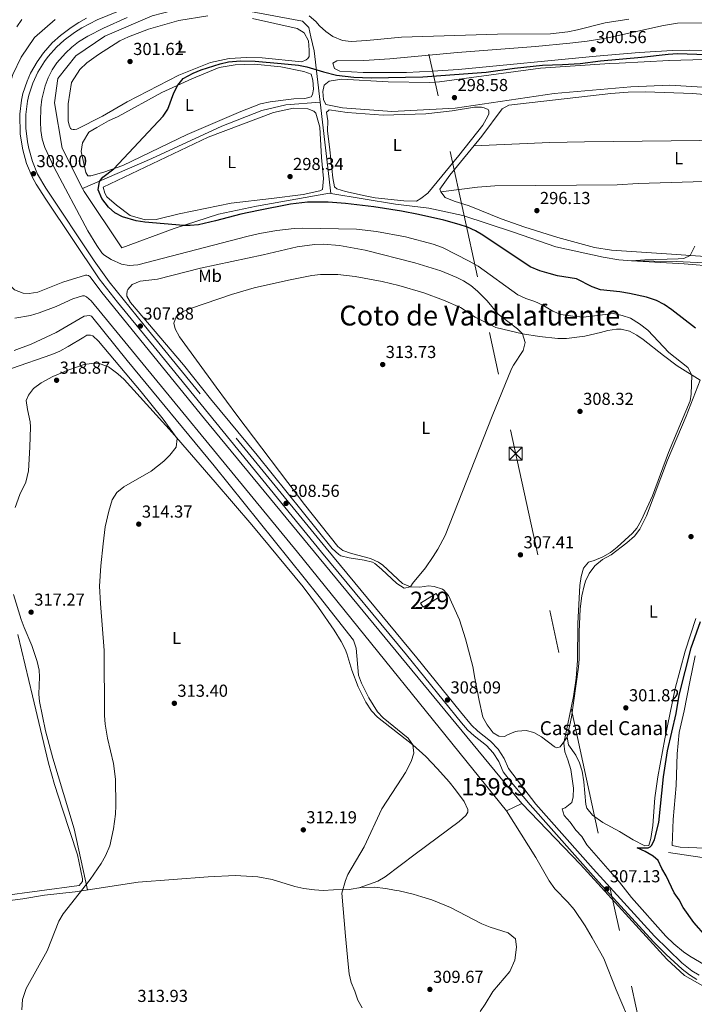
# Model space of a CAD drawing. Extents: x 608516 to 615481, y 664706 to 669442.
# Drawn here: x 610047 to 610436, y 666084 to 666651 of the extents above; entities that cross this region are included whole.
import ezdxf
from ezdxf.enums import TextEntityAlignment as Align

# ---------------------------------------------------------------- set-up
doc = ezdxf.new("R2010")
doc.units = 0
doc.header["$MEASUREMENT"] = 0
doc.linetypes.add('DGN Style 3', pattern=[114.88127000000003, 82.05805000000001, -32.82322000000001])
doc.linetypes.add('DGN Style 7', pattern=[164.11610000000005, 73.85224500000001, -32.82322000000001, 24.617415, -32.82322000000001])
for name, color, linetype in [('Nivel 12', 7, 'Continuous'), ('Nivel 13', 7, 'Continuous'), ('Nivel 15', 7, 'Continuous'), ('Nivel 21', 7, 'Continuous'), ('Nivel 32', 7, 'Continuous'), ('Nivel 36', 7, 'Continuous'), ('Nivel 37', 7, 'Continuous'), ('Nivel 4', 7, 'Continuous'), ('Nivel 41', 7, 'Continuous'), ('Nivel 44', 7, 'Continuous'), ('Nivel 45', 7, 'Continuous'), ('Nivel 48', 7, 'Continuous'), ('Nivel 5', 7, 'Continuous'), ('Nivel 51', 7, 'Continuous'), ('Nivel 52', 7, 'Continuous'), ('Nivel 7', 7, 'Continuous')]:
    doc.layers.add(name, color=color, linetype=linetype)
doc.styles.add('Style-arial', font='arial.shx', dxfattribs={"bigfont": 'arialbig.shx'})
doc.styles.add('Style-arialn', font='arialn.shx', dxfattribs={"bigfont": 'arialnbig.shx'})
doc.styles.add('Style-times', font='times.shx', dxfattribs={"bigfont": 'timesbig.shx'})

# ---------------------------------------------------------------- blocks, each defined once
blk = doc.blocks.new('5PATER')
at = {"layer": 'Nivel 7', "linetype": 'Continuous', "lineweight": 0}
h = blk.add_hatch(color=53, dxfattribs=at)
edge = h.paths.add_edge_path()
edge.add_ellipse((0, 0), major_axis=(-1.095731442945027, -1.110710700472634), ratio=0.9994222409660316, start_angle=0, end_angle=360)
blk = doc.blocks.new('5TME')
at = {"layer": 'Nivel 32', "color": 7, "linetype": 'Continuous', "lineweight": 0}
for p, q in [((-3.75, 3.75), (3.75, -3.75)), ((3.722999999998137, 3.776000000070781), (-3.716000000014901, -3.783999999985099))]:
    blk.add_line(p, q, dxfattribs=at)
at = {"layer": 'Nivel 32', "color": 7, "linetype": 'Continuous', "lineweight": 0, "flags": 128}
blk.add_lwpolyline([(-3.75, -3.75), (3.75, -3.75), (3.75, 3.75), (-3.75, 3.75), (-3.716000000014901, -3.783999999985099)], dxfattribs=at)

msp = doc.modelspace()

# ---------------------------------------------------------------- linework, layer by layer
at = {"layer": 'Nivel 12', "color": 142, "linetype": 'Continuous', "lineweight": 13}
for points in [[(610327.2609999999, 666195.3230000001, 305.022), (610336.068, 666199.592, 306.184), (610369.8740000001, 666164.4240000001, 306.904), (610419.7420000001, 666109.8940000001, 307.468), (610429.9480000001, 666100.5, 307.782), (610440.442, 666094.5490000001, 307.844), (610454.402, 666089.1240000001, 307.844), (610464.054, 666086.585, 307.782), (610477.6810000001, 666084.8090000001, 307.782), (610487.588, 666084.584, 307.907), (610496.1329999999, 666084.9639999999, 307.97), (610502.503, 666086.0970000001, 308.033), (610508.635, 666087.675, 308.033), (610518.0190000001, 666091.0419999999, 308.033), (610540.574, 666102.8740000001, 307.907), (610553.6399999999, 666111.048, 307.477)], [(610397.0079999999, 666076.898, 305.084), (610390.5249999999, 666092.1950000001, 305.084), (610383.4680000001, 666110.22, 305.022), (610376.737, 666122.1610000001, 305.022), (610372.673, 666129.156, 305.022), (610366.2690000001, 666138.5279999999, 305.022), (610362.6769999999, 666142.7479999999, 305.022), (610355.22, 666150.4439999999, 305.022), (610351.841, 666155.0590000001, 305.022), (610344.1499999999, 666168.534, 305.022), (610327.2609999999, 666195.3230000001, 305.022)]]:
    msp.add_polyline3d(points, dxfattribs=at)
at = {"layer": 'Nivel 13', "color": 4, "linetype": 'Continuous', "lineweight": 0, "extrusion": (0.003448176750018989, -0.02907980841829818, 0.9995711454516161), "elevation": -16981.71878549496, "flags": 128}
msp.add_lwpolyline([(684468.2211353078, 589867.7031643835), (684468.2211353076, 589814.7723888366)], dxfattribs=at)
at = {"layer": 'Nivel 13', "color": 4, "linetype": 'Continuous', "lineweight": 0}
for points in [[(610082.9550000001, 666554.1240000001, 300.868), (610071.227, 666577.3060000001, 303.131), (610066.8300000001, 666603.406, 303.496), (610068.807, 666617.527, 303.739), (610079.085, 666630.5549999999, 303.86), (610095.8999999999, 666641.8659999999, 303.981), (610123.0619999999, 666653.632, 304.224), (610141.017, 666658.2450000001, 303.617), (610166.358, 666658.6229999999, 303.131), (610209.827, 666650.4780000001, 301.431), (610213.314, 666646.8740000001, 301.431), (610214.625, 666641.54, 301.31), (610216.4040000001, 666633.513, 299.852), (610219.9310000001, 666603.764, 298.973)], [(610082.9550000001, 666554.1240000001, 300.868), (610122.9369999999, 666571.425, 300.503), (610163.1499999999, 666589.963, 300.017), (610186.2390000001, 666599.131, 299.774), (610200.0390000001, 666602.3300000001, 299.653), (610219.9310000001, 666603.764, 298.973)], [(610082.9550000001, 666554.1240000001, 300.868), (610083.818, 666552.4180000001, 300.702), (610105.6680000001, 666519.871, 301.431), (610135.8600000001, 666531.0970000001, 300.337), (610161.4040000001, 666539.247, 299.608), (610183.2820000001, 666543.913, 299.608), (610225.345, 666551.3589999999, 297.434), (610226.1610000001, 666551.2239999999, 297.423)], [(610226.1610000001, 666551.2239999999, 297.423), (610263.3970000001, 666545.058, 296.944), (610282.646, 666542.8330000001, 296.454), (610302.2250000001, 666538.4410000001, 296.209), (610331.3589999999, 666528.8700000001, 295.474), (610355.7250000001, 666520.5160000001, 295.106), (610383.0020000001, 666514.5279999999, 295.106), (610392.075, 666512.9909999999, 294.984), (610399.3119999999, 666512.388, 294.984), (610425.0860000001, 666512.033, 294.494), (610445.453, 666511.1470000001, 294.249), (610510.3940000001, 666498.969, 293.146), (610556.898, 666489.9720000001, 292.778), (610570.0109999999, 666485.7679999999, 292.656), (610580.7309999999, 666480.163, 292.533), (610585.7609999999, 666474.429, 293.024)], [(610420.7309999999, 666171.3899999999, 297.1), (610445.345, 666167.663, 297.289), (610467.6950000001, 666165.9480000001, 296.975), (610481.618, 666165.7320000001, 296.724), (610494.936, 666166.287, 296.473), (610506.304, 666168.8430000001, 295.909), (610519.655, 666174.8559999999, 295.532), (610529.0290000001, 666182.176, 295.093), (610535.409, 666190.148, 294.968), (610541.702, 666199.44, 294.842), (610544.4299999999, 666206.953, 294.842), (610545.632, 666213.757, 294.717), (610548.3800000001, 666259.408, 294.242)]]:
    msp.add_polyline3d(points, dxfattribs=at)
at = {"layer": 'Nivel 13', "color": 4, "linetype": 'Continuous', "lineweight": 13}
for points in [[(610094.1399999999, 666494.2420000001, 306.04), (610087.442, 666503.1240000001, 306.081), (610086.4010000001, 666503.9380000001, 306.086), (610085.436, 666504.165, 306.09), (610084.659, 666504.192, 306.092), (610071.683, 666500.0660000001, 306.143), (610057.264, 666494.254, 306.2), (610052.1840000001, 666493.5530000001, 306.219), (610048.6869999999, 666493.672, 306.232), (610043.6969999999, 666495.5930000001, 306.251), (610032.3729999999, 666506.1599999999, 306.308), (610027.8300000001, 666512.6359999999, 306.338), (610024.794, 666517.699, 306.359), (610024.294, 666520.146, 306.369), (610024.196, 666527.361, 306.395), (610026.49, 666546.0360000001, 306.465), (610030.915, 666565.7930000001, 306.539), (610034.379, 666583.7679999999, 306.607), (610036.963, 666599.5449999999, 306.666), (610038.5449999999, 666606.006, 306.69), (610042.844, 666619.777, 306.743), (610047.5630000001, 666629.825, 306.784), (610055.3470000001, 666641.067, 306.835), (610067.148, 666651.5619999999, 306.893)], [(610048.047, 666651.5419999999, 306.415), (610045.0079999999, 666647.1910000001, 306.407)], [(610094.1399999999, 666494.2420000001, 306.04), (610153.3219999999, 666421.412, 306.164), (610336.0660000001, 666199.5959999999, 306.184), (610327.2590000001, 666195.327, 306.184), (610206.7679999999, 666344.4410000001, 306.283), (610087.946, 666489.398, 306.04)], [(610043.936, 666479.4010000001, 306.113), (610052.9310000001, 666480.8430000001, 306.099), (610057.9439999999, 666482.422, 306.091), (610067.7960000001, 666486.169, 306.074), (610077.2790000001, 666490.5120000001, 306.058), (610082.881, 666492.2649999999, 306.049), (610084.1440000001, 666492.2220000001, 306.047), (610085.196, 666491.699, 306.046), (610087.946, 666489.398, 306.04)]]:
    msp.add_polyline3d(points, dxfattribs=at)
at = {"layer": 'Nivel 15', "color": 1, "linetype": 'Continuous', "lineweight": 0, "elevation": 310.148, "flags": 128}
msp.add_lwpolyline([(610279.334, 666312.7150000001), (610288.1799999999, 666318.449), (610286.6840000001, 666320.757), (610277.838, 666315.023), (610279.334, 666312.7150000001)], dxfattribs=at)
at = {"layer": 'Nivel 21', "color": 7, "linetype": 'DGN Style 3', "lineweight": 0, "extrusion": (-0.00413708714182007, 0.004661506638670501, 0.9999805772442977), "elevation": 887.228913084582, "flags": 128}
msp.add_lwpolyline([(610340.3289241618, 666202.3803861791), (610339.0508854534, 666203.8204018248)], dxfattribs=at)
at = {"layer": 'Nivel 21', "color": 7, "linetype": 'DGN Style 3', "lineweight": 0}
for points in [[(610344.283, 666199.2779999999, 306.79), (610328.521, 666219.729, 307.883), (610325.9510000001, 666225.5700000001, 308.056), (610322.456, 666230.909, 308.125), (610318.1300000001, 666235.601, 308.088), (610310.878, 666241.3770000001, 308.101), (610307.226, 666244.7820000001, 308.246), (610300.713, 666252.514, 308.195), (610275.6229999999, 666283.6470000001, 307.76), (610223.4639999999, 666346.7250000001, 308.733), (610118.5220000001, 666475.273, 307.883), (610098.375, 666500.216, 307.893), (610089.7350000001, 666512.4750000001, 307.946), (610061.7930000001, 666554.254, 307.883), (610057.0320000001, 666562.4450000001, 308.004), (610054.071, 666569.693, 307.947), (610051.9310000001, 666577.2250000001, 307.906), (610051.1769999999, 666581.0689999999, 307.89), (610050.314, 666588.851, 307.872), (610050.318, 666596.6810000001, 307.869), (610051.1880000001, 666604.463, 307.883), (610052.013, 666607.9410000001, 307.883), (610054.2620000001, 666614.727, 307.883), (610057.2820000001, 666621.206, 307.883), (610061.03, 666627.2930000001, 307.883), (610063.163, 666630.163, 307.883), (610067.908, 666635.5090000001, 307.883), (610072.402, 666639.5730000001, 307.849), (610078.3659999999, 666644.044, 307.774), (610082.5530000001, 666646.723, 307.747), (610091.365, 666651.314, 307.749), (610131.1440000001, 666667.5530000001, 307.796)], [(610438.358, 666100.682, 307.486), (610434.091, 666103.2779999999, 307.424), (610428.44, 666107.8770000001, 307.402), (610412.6599999999, 666123.1510000001, 307.154), (610377.325, 666162.0249999999, 307.12), (610344.283, 666199.2779999999, 306.79)]]:
    msp.add_polyline3d(points, dxfattribs=at)
at = {"layer": 'Nivel 21', "color": 7, "linetype": 'Continuous', "lineweight": 0}
msp.add_polyline3d([(610085.1699999999, 666652.1810000001, 307.746), (610080.7960000001, 666649.756, 307.747), (610076.369, 666646.923, 307.774), (610070.172, 666642.2779999999, 307.849), (610065.416, 666637.977, 307.883), (610060.442, 666632.3729999999, 307.883), (610056.743, 666627.169, 307.883), (610053.0109999999, 666620.598, 307.883), (610051.0009999999, 666616.021, 307.883), (610048.6399999999, 666608.8970000001, 307.883), (610047.7309999999, 666605.0630000001, 307.883), (610046.8160000001, 666596.8770000001, 307.869), (610047.068, 666585.5, 307.877), (610048.5220000001, 666576.4070000001, 307.906), (610050.7550000001, 666568.548, 307.947), (610053.882, 666560.895, 308.004), (610056.199, 666556.6510000001, 307.952), (610061.7919999999, 666547.8670000001, 307.88), (610092.588, 666502.111, 307.908), (610103.1840000001, 666488.5789999999, 307.878), (610125.8929999999, 666460.69, 307.909), (610220.7579999999, 666344.5009999999, 308.733), (610269.7320000001, 666285.2919999999, 307.749), (610301.4140000001, 666246.1510000001, 308.233), (610304.913, 666242.1089999999, 308.244), (610308.5889999999, 666238.7220000001, 308.101), (610315.737, 666233.0290000001, 308.088), (610319.6840000001, 666228.7479999999, 308.125), (610322.862, 666223.8940000001, 308.056), (610325.487, 666217.9280000001, 307.883), (610330.183, 666211.8330000001, 307.562), (610340.9469999999, 666198.8929999999, 306.778), (610380.358, 666154.4839999999, 307.154), (610412.1680000001, 666119.6540000001, 307.168), (610419.2649999999, 666112.619, 307.288), (610428.5549999999, 666104.1000000001, 307.411), (610432.75, 666100.851, 307.426), (610437.031, 666098.27, 307.486)], dxfattribs=at)
at = {"layer": 'Nivel 32', "color": 6, "linetype": 'DGN Style 7', "lineweight": 0, "extrusion": (-0.001344560964213466, 0.006189946620126231, 0.999979938157088), "elevation": 3619.060135314927, "flags": 128}
msp.add_lwpolyline([(610693.595597838, 664729.4400331425), (610192.7009530701, 667035.3592097186)], dxfattribs=at)
at = {"layer": 'Nivel 36', "color": 92, "linetype": 'Continuous', "lineweight": 0}
for points in [[(610420.804, 666627.889, 298.589), (610441.602, 666628.3630000001, 298.467), (610480.318, 666628.024, 298.467), (610491.2779999999, 666627.314, 298.467), (610501.0249999999, 666625.3640000001, 298.467), (610507.101, 666625.2860000001, 298.467), (610517.4950000001, 666628.71, 298.467), (610530.442, 666628.923, 298.712), (610534.283, 666629.497, 298.712), (610540.1300000001, 666631.6810000001, 298.712), (610551.0700000001, 666637.0490000001, 298.712), (610569.081, 666649.5660000001, 298.957), (610586.2520000001, 666663.578, 298.957)], [(610074.591, 666593.0719999999, 301.622), (610074.6140000001, 666602.841, 301.744), (610076.655, 666615.217, 301.622), (610081.331, 666622.773, 301.5), (610085.503, 666626.4890000001, 301.622), (610092.2, 666631.2380000001, 301.743), (610104.547, 666639.2790000001, 301.621), (610109.4780000001, 666641.537, 301.621), (610120.953, 666645.8740000001, 301.621), (610138.4880000001, 666650.9369999999, 301.621), (610155.135, 666653.666, 301.378)], [(610180.9070000001, 666652.1000000001, 301.014), (610206.723, 666646.3630000001, 300.771), (610210.6780000001, 666643.7390000001, 301.014), (610213.2579999999, 666639.108, 300.892), (610213.6340000001, 666633.743, 301.014), (610213.513, 666630.2, 300.892), (610212.791, 666629.104, 300.892), (610211.767, 666628.2679999999, 300.892), (610209.362, 666627.1059999999, 301.014), (610186.413, 666629.3219999999, 301.014), (610177.5819999999, 666629.5, 301.014), (610167.547, 666629.034, 301.135), (610156.763, 666626.665, 301.135), (610138.405, 666619.389, 301.257), (610108.7579999999, 666604.098, 301.621), (610094.47, 666595.75, 301.621), (610079.591, 666588.2930000001, 301.499), (610078.402, 666588.085, 301.499), (610077.4720000001, 666588.179, 301.499), (610076.6680000001, 666588.331, 301.499), (610076.0590000001, 666588.7250000001, 301.499), (610075.1880000001, 666590.56, 301.499), (610074.591, 666593.0719999999, 301.622)], [(610459.3929999999, 666633.5290000001, 301.229), (610432.932, 666633.888, 300.955), (610422.932, 666633.7039999999, 300.878), (610403.834, 666632.45, 300.808), (610378.9240000001, 666630.3400000001, 300.849), (610299.6939999999, 666622.6470000001, 300.581), (610284.7110000001, 666621.628, 300.521), (610269.7110000001, 666621.024, 300.474), (610244.7150000001, 666620.923, 300.377), (610231.213, 666621.7820000001, 300.241), (610228.119, 666623.2450000001, 299.996), (610227.129, 666626.3119999999, 299.996), (610229.52, 666627.6159999999, 300.118), (610245.0090000001, 666627.899, 300.118), (610259.979, 666628.851, 300.118), (610299.075, 666632.558, 299.873), (610343.942, 666635.9569999999, 299.261), (610363.8929999999, 666637.824, 299.599), (610373.8160000001, 666639.057, 299.876), (610385.7919999999, 666641.0220000001, 300.118), (610417.763, 666648.1329999999, 300.486), (610425.841, 666649.4680000001, 300.363), (610450.253, 666649.537, 300.599)], [(610324.801, 666600.0860000001, 297.119), (610328.6840000001, 666602.1300000001, 297.119), (610387.507, 666608.855, 296.752), (610397.479, 666609.604, 296.633), (610407.487, 666609.8230000001, 296.505), (610434.76, 666608.932, 296.384), (610456.3729999999, 666606.9539999999, 296.384), (610485.993, 666602.1910000001, 296.384), (610504.52, 666600.7150000001, 296.384), (610518.342, 666600.45, 296.384), (610534.9210000001, 666601.51, 296.265), (610541.4410000001, 666602.5249999999, 296.139), (610547.459, 666603.821, 296.017), (610557.118, 666606.4850000001, 295.836), (610569.206, 666609.9539999999, 295.772), (610573.8899999999, 666611.6740000001, 295.714), (610586.7050000001, 666618.368, 295.527), (610591.993, 666621.548, 295.649), (610596.034, 666624.4720000001, 295.562), (610598.0160000001, 666626.3729999999, 295.527), (610601.0700000001, 666630.385, 295.643), (610603.567, 666634.706, 295.835), (610607.4450000001, 666642.7550000001, 295.808), (610610.9180000001, 666652.1140000001, 295.494)], [(610084.8389999999, 666563.3489999999, 301.015), (610082.199, 666575.325, 300.53), (610082.871, 666580.405, 300.53), (610086.568, 666586.6259999999, 300.408), (610091.2609999999, 666589.2039999999, 300.53), (610097.993, 666593.1429999999, 300.165), (610103.4920000001, 666595.631, 300.165), (610128.7320000001, 666609.4539999999, 300.165), (610145.9299999999, 666617.3910000001, 299.922), (610161.645, 666623.8230000001, 299.679), (610170.848, 666625.4380000001, 299.557), (610182.1200000001, 666625.6740000001, 299.557), (610197.1939999999, 666624.288, 299.557), (610210.602, 666621.4639999999, 299.557), (610214.6599999999, 666620.0190000001, 299.557), (610215.5989999999, 666616.564, 299.679), (610216.104, 666611.3189999999, 299.679), (610215.567, 666608.3500000001, 299.679), (610214.648, 666606.9510000001, 299.679), (610211.1270000001, 666605.889, 299.679), (610204.6540000001, 666605.861, 299.679), (610191.087, 666604.023, 299.8), (610185.5730000001, 666602.9040000001, 299.8), (610174.223, 666598.5630000001, 299.8), (610143.2080000001, 666585.1240000001, 300.286), (610106.1950000001, 666567.348, 300.165), (610095.233, 666563.429, 300.165), (610087.8200000001, 666561.3800000001, 300.65), (610086.017, 666561.4410000001, 300.65), (610084.8389999999, 666563.3489999999, 301.015)], [(610512.3859999999, 666608.074, 299.202), (610421.469, 666613.6540000001, 298.467), (610398.9099999999, 666612.7450000001, 298.588), (610354.72, 666608.9040000001, 298.709), (610297.7390000001, 666600.4610000001, 298.709), (610261.142, 666598.476, 298.831), (610232.8389999999, 666600.6270000001, 298.952), (610223.131, 666602.452, 299.317), (610221.861, 666605.358, 299.317), (610221.459, 666609.977, 299.317), (610222.142, 666613.5630000001, 299.074), (610225.148, 666615.95, 298.831), (610232.4070000001, 666617.1329999999, 298.588), (610259.112, 666615.5349999999, 298.224), (610283.0619999999, 666615.2760000001, 298.102), (610288.673, 666615.5819999999, 298.102), (610347, 666623.3570000001, 297.859), (610386.8630000001, 666626.2250000001, 297.859), (610392.341, 666626.287, 297.859), (610421.1000000001, 666627.895, 298.587)], [(610094.756, 666554.9199999999, 299.679), (610155.355, 666583.6510000001, 299.436), (610193.119, 666597.9169999999, 298.95), (610204.5279999999, 666600.328, 298.95), (610212.8589999999, 666600.105, 298.95), (610216.297, 666598.743, 298.95), (610217.436, 666597.459, 298.95), (610219.652, 666589.48, 298.95), (610220.673, 666572.021, 299.072), (610221.814, 666559.909, 299.072), (610221.2820000001, 666553.4550000001, 299.072), (610219.763, 666552.6980000001, 299.072), (610210.172, 666550.662, 299.072), (610191.794, 666548.2409999999, 300.165), (610168.676, 666545.547, 300.408), (610138.663, 666539.541, 299.801), (610125.416, 666536.1359999999, 299.679), (610119.129, 666536.102, 299.679), (610110.5009999999, 666538.575, 299.679), (610102.55, 666544.4480000001, 299.679), (610097.0530000001, 666549.3030000001, 299.679), (610095.8200000001, 666551.4610000001, 299.679), (610094.756, 666554.9199999999, 299.679)], [(610225.4269999999, 666576.3389999999, 298.344), (610224.1869999999, 666587.396, 298.101), (610224.256, 666593.057, 297.858), (610223.6159999999, 666597.9950000001, 297.858), (610224.263, 666598.72, 297.979), (610225.156, 666599.3740000001, 297.979), (610235.4990000001, 666597.8999999999, 297.979), (610256.294, 666596.3800000001, 297.858), (610280.8970000001, 666597.0320000001, 297.493), (610295.9580000001, 666598.881, 297.129), (610308.8470000001, 666600.9299999999, 297.129), (610312.8940000001, 666600.9780000001, 297.129), (610314.4369999999, 666600.6140000001, 297.129), (610316.8289999999, 666599.5989999999, 297.129), (610317.1680000001, 666598.591, 297.129), (610317.119, 666597.162, 297.129), (610316.578, 666595.8740000001, 297.129), (610313.6599999999, 666590.622, 297.129), (610299.8700000001, 666573.1710000001, 297.372), (610281.8870000001, 666551.3829999999, 297.615), (610277.925, 666548.345, 297.615), (610275.385, 666546.8759999999, 297.615), (610268.2309999999, 666546.9340000001, 297.615), (610251.6170000001, 666548.8090000001, 297.736), (610245.9280000001, 666549.8740000001, 297.736), (610234.4369999999, 666552.321, 298.465), (610229.449, 666553.861, 298.465), (610228.186, 666555.148, 298.465), (610227.175, 666560.1610000001, 298.465), (610225.4269999999, 666576.3389999999, 298.344)], [(610450.196, 666514.2479999999, 294.729), (610419.629, 666516.4510000001, 295.037), (610387.9280000001, 666518.646, 296.139), (610378.065, 666520.118, 296.121), (610356.9029999999, 666525.879, 296.034), (610337.794, 666531.76, 296.14), (610324.304, 666536.533, 296.362), (610305.811, 666544.138, 296.849), (610297.175, 666546.77, 296.997), (610292.0430000001, 666548.977, 297.119), (610289.388, 666552.094, 297.119), (610288.8459999999, 666553.6780000001, 297.119), (610294.5830000001, 666561.7490000001, 297.119), (610313.0700000001, 666584.348, 297.119), (610324.801, 666600.0860000001, 297.119)], [(610308.486, 666578.744, 297.119), (610352.352, 666580.551, 296.568), (610372.3459999999, 666581.0160000001, 296.397), (610455.4450000001, 666582.03, 296.261), (610483.1699999999, 666581.3230000001, 296.016), (610492.0090000001, 666581.851, 296.016), (610519.8500000001, 666585.1610000001, 295.893), (610543.22, 666586.6140000001, 295.559), (610550.173, 666586.1440000001, 295.403), (610554.4539999999, 666585.0390000001, 295.158), (610566.3640000001, 666578.3, 295.05)], [(610576.047, 666577.0009999999, 294.733), (610557.3940000001, 666579.503, 295.345), (610552.7609999999, 666578.6570000001, 295.345), (610548.1140000001, 666576.7930000001, 295.345), (610533.9809999999, 666570.1540000001, 295.753), (610524.591, 666566.6340000001, 295.809), (610519.7790000001, 666565.2339999999, 295.825), (610509.254, 666563.2080000001, 295.839), (610483.675, 666560.46, 295.737), (610447.5590000001, 666558.246, 295.697), (610403.2490000001, 666556.8899999999, 295.902), (610391.033, 666556.291, 296.08), (610320.6200000001, 666555.5889999999, 296.938), (610310.6540000001, 666554.7820000001, 297.01), (610289.388, 666552.094, 297.119)], [(610362.2960000001, 666237.7760000001, 304.564), (610360.413, 666235.163, 305), (610358.2790000001, 666232.3489999999, 306.435), (610356.3929999999, 666231.791, 306.556), (610355.3470000001, 666232.138, 306.556), (610354.713, 666232.5549999999, 306.593), (610347.4180000001, 666237.986, 307.285), (610343.0619999999, 666240.462, 307.65), (610338.6529999999, 666241.7180000001, 307.787), (610333.635, 666241.406, 307.892), (610332.4780000001, 666241.0819999999, 307.92), (610327.8330000001, 666239.1780000001, 308.014), (610326.1810000001, 666238.176, 308.014), (610322.8929999999, 666238.4750000001, 308.014), (610319.598, 666240.3929999999, 308.014), (610316.2420000001, 666245.0160000001, 308.014), (610313.6799999999, 666249.307, 308.014), (610311.4890000001, 666259.0760000001, 307.899), (610309.1599999999, 666271.8030000001, 308.5), (610307.9580000001, 666278.5020000001, 308.5), (610303.6599999999, 666294.6329999999, 309.022), (610300.3130000001, 666305.398, 309.134), (610293.8670000001, 666319.5590000001, 309.472), (610291.23, 666322.5109999999, 309.593), (610290.334, 666323.094, 309.595), (610285.6429999999, 666324.756, 309.472), (610282.291, 666324.9950000001, 309.472), (610277.351, 666324.2930000001, 309.715), (610271.994, 666324.422, 310.1), (610267.405, 666326.4380000001, 310.2), (610256.1259999999, 666336.905, 310.686), (610253.561, 666338.7609999999, 310.695), (610248.979, 666340.821, 310.686), (610238, 666343.686, 310.808), (610232.9580000001, 666345.476, 310.929), (610230.0490000001, 666347.753, 311.051), (610210.9650000001, 666371.9920000001, 312.509), (610171.837, 666423.4780000001, 314.719), (610159.9780000001, 666439.5390000001, 315.769), (610138.9110000001, 666468.673, 318.097), (610136.3870000001, 666473.115, 318.704), (610135.5719999999, 666476.5660000001, 318.583), (610137.003, 666480.189, 318.704), (610140.953, 666483.254, 318.584), (610145.669, 666485.1669999999, 318.514), (610168.7490000001, 666493.037, 318.251), (610181.881, 666496.767, 318.218), (610201.6980000001, 666501.3119999999, 318.218), (610215.104, 666503.9029999999, 318.218), (610220.087, 666504.47, 318.218), (610230.095, 666504.452, 318.218), (610240.1780000001, 666503.4099999999, 318.218), (610255.6710000001, 666500.507, 318.167), (610265.253, 666498.2050000001, 317.854), (610279.594, 666493.8970000001, 317.032), (610291.0660000001, 666489.8200000001, 316.368), (610300.8470000001, 666485.413, 315.789), (610309.281, 666480.0160000001, 315.295), (610321.111, 666474.0179999999, 312.466), (610336.598, 666470.297, 310.171), (610346.3060000001, 666468.719, 308.765), (610356.915, 666467.608, 308.452), (610361.912, 666467.598, 308.227), (610372.4269999999, 666468.946, 308.14), (610381.4639999999, 666471.162, 307.95), (610385.663, 666472.2949999999, 307.574), (610390.6300000001, 666473.0279999999, 307.355), (610393.314, 666473.027, 307.323), (610398.1669999999, 666471.858, 307.447), (610402.399, 666469.551, 307.386), (610406.092, 666467.085, 307.26), (610417.7209999999, 666457.862, 306.382), (610425.672, 666451.8459999999, 305.486), (610438.858, 666443.6170000001, 304.439)], [(610044.04, 666370.2520000001, 319.011), (610046.899, 666377.665, 319.049), (610050.318, 666384.7660000001, 319.049), (610051.726, 666391.3759999999, 318.927), (610052.5519999999, 666405, 318.742), (610052.8870000001, 666416.69, 318.75), (610052.6939999999, 666419.658, 318.806), (610051.2579999999, 666426.801, 318.806), (610050.435, 666431.8700000001, 319.17), (610051.723, 666434.9369999999, 319.17), (610054.7820000001, 666438.889, 319.17), (610059.1610000001, 666442.112, 319.092), (610065.882, 666445.648, 319.044), (610074.983, 666449.6710000001, 319.102), (610083.817, 666452.577, 318.92), (610088.1329999999, 666453.2949999999, 318.806), (610093.119, 666452.9450000001, 318.685), (610097.9199999999, 666451.3870000001, 318.604), (610103.375, 666447.3470000001, 318.195), (610106.933, 666443.922, 317.691), (610134.619, 666413.382, 315.155), (610159.3189999999, 666384.875, 313.79), (610180.4750000001, 666360.2760000001, 312.975), (610210.1329999999, 666324.585, 312.168), (610219.03, 666312.5090000001, 311.986), (610227.993, 666299.47, 311.76), (610231.943, 666293.0490000001, 311.153), (610234.2390000001, 666288.608, 310.958), (610235.3119999999, 666286.027, 310.91), (610238.091, 666276.4199999999, 310.91), (610241.7520000001, 666266.888, 310.788), (610246.253, 666257.966, 310.676), (610249.5120000001, 666252.9909999999, 310.733), (610252.9680000001, 666249.3970000001, 310.788), (610273.4029999999, 666233.446, 309.938), (610280.815, 666226.75, 309.691), (610287.6170000001, 666219.655, 309.56), (610294.2, 666212.1340000001, 309.506), (610297.929, 666207.5819999999, 309.102), (610302.841, 666200.764, 308.48), (610305.0190000001, 666196.0889999999, 308.108), (610305.121, 666194.6499999999, 307.994), (610303.932, 666192.6370000001, 307.873), (610300.0819999999, 666189.344, 307.855), (610274.608, 666170.4280000001, 307.994), (610257.425, 666157.449, 308.845), (610253.149, 666154.818, 308.816), (610242.469, 666150.987, 309.148)], [(610436.506, 666306.3360000001, 301.491), (610430.226, 666287.3470000001, 301.491), (610424.5190000001, 666265.926, 301.366), (610418.486, 666236.983, 301.202), (610414.507, 666215.0619999999, 300.835), (610412.892, 666202.837, 300.589), (610411.6470000001, 666187.0260000001, 300.425), (610410.551, 666179.5279999999, 300.425), (610409.426, 666175.3570000001, 300.425), (610407.1030000001, 666175.2990000001, 300.487), (610400.298, 666178.6329999999, 300.864), (610392.533, 666183.5020000001, 300.926), (610382.77, 666188.679, 301.679), (610376.868, 666192.8659999999, 302.557), (610373.6610000001, 666196.895, 302.675), (610373.034, 666199.1270000001, 302.745), (610371.9680000001, 666212.146, 303.937), (610370.8910000001, 666218.263, 304), (610369.4010000001, 666223.138, 304.062), (610367.3289999999, 666227.402, 304.188), (610362.9839999999, 666233.3640000001, 304.564), (610362.2960000001, 666237.7760000001, 304.564), (610364.8289999999, 666249.3729999999, 304.501), (610368.817, 666278.2039999999, 304.685), (610369.193, 666283.003, 304.752), (610369.2039999999, 666298.5009999999, 304.752), (610369.835, 666311.888, 304.456), (610370.727, 666319.2390000001, 304.49), (610372.047, 666325.084, 304.543), (610372.875, 666327.6969999999, 304.564), (610375.024, 666332.2069999999, 304.563), (610378.135, 666336.578, 304.611), (610382.712, 666340.2110000001, 304.752), (610387.5619999999, 666343.0190000001, 304.752), (610396.672, 666349.908, 305.066), (610401.1140000001, 666353.7949999999, 305.066), (610404.2039999999, 666357.7320000001, 305.021), (610407.916, 666365.456, 304.94), (610420.112, 666397.5549999999, 304.69), (610430.852, 666422.8060000001, 304.665), (610438.858, 666443.6170000001, 304.439)], [(610085.878, 666149.868, 314.919), (610078.057, 666185.0760000001, 315.932), (610065.8940000001, 666225.8090000001, 317.945), (610061.534, 666241.439, 318.198), (610058.067, 666258.3600000001, 317.712), (610057.8389999999, 666262.5989999999, 317.591), (610058.2450000001, 666272.6669999999, 317.591), (610057.942, 666276.5349999999, 317.469), (610056.8030000001, 666281.4280000001, 317.348), (610053.7760000001, 666290.6610000001, 317.136), (610049.321, 666301.038, 317.105), (610047.5959999999, 666305.727, 317.272), (610043.253, 666320.075, 317.948)], [(610035.1499999999, 666146.152, 316.998), (610080.942, 666152.372, 315.541), (610082.916, 666154.584, 315.662), (610082.9750000001, 666156.291, 315.662), (610080.0279999999, 666170.0660000001, 316.27), (610071.442, 666196.324, 318.581), (610066.788, 666210.584, 318.948), (610063.308, 666222.838, 319.016), (610054.0279999999, 666261.746, 319.026), (610045.686, 666297.122, 318.53)], [(610422.73, 666175.4099999999, 298.355), (610423.4510000001, 666190.4920000001, 298.355), (610425.054, 666210.1030000001, 298.292), (610425.706, 666228.2180000001, 298.292), (610426.821, 666240.5079999999, 298.175), (610429.7520000001, 666253.0730000001, 298.041), (610432.932, 666269.6710000001, 297.978), (610436.1440000001, 666284.7779999999, 298.166)], [(610441.824, 666173.915, 297.79), (610427.3459999999, 666174.46, 297.853), (610422.73, 666175.4099999999, 298.355)], [(610030.7220000001, 666142.4480000001, 315.833), (610048.595, 666144.754, 315.225), (610061.0160000001, 666146.8570000001, 315.225), (610078.7779999999, 666148.7779999999, 315.225), (610115.0419999999, 666154.344, 314.011), (610155.3030000001, 666157.3430000001, 313.039), (610170.889, 666158.1710000001, 311.946), (610184.087, 666157.4280000001, 311.581), (610192.202, 666155.8859999999, 311.217), (610205.288, 666151.841, 311.217), (610210.4990000001, 666150.69, 311.095), (610216.598, 666149.898, 311.095), (610221.642, 666149.5320000001, 310.731), (610227.5830000001, 666149.814, 310.245), (610236.632, 666149.9909999999, 310.002), (610243.2820000001, 666151.125, 309.03)], [(610243.2820000001, 666151.125, 309.03), (610251.0719999999, 666151.442, 308.544), (610257.757, 666150.727, 308.301), (610262.78, 666149.777, 308.423), (610265.487, 666149.2960000001, 308.058), (610273.4950000001, 666147.466, 308.18), (610278.595, 666145.9310000001, 308.18), (610284.2690000001, 666144.084, 308.058), (610295.0109999999, 666139.73, 307.694), (610313.067, 666130.361, 308.666), (610317.8600000001, 666128.3489999999, 308.909), (610328.25, 666125.077, 309.152), (610332.4140000001, 666121.726, 309.152), (610333.021, 666116.746, 309.212), (610332.1359999999, 666109.338, 309.455), (610329.2860000001, 666102.774, 309.698), (610319.413, 666091.298, 310.002), (610314.979, 666083.9140000001, 310.063), (610312.0689999999, 666079.8319999999, 310.063)]]:
    msp.add_polyline3d(points, dxfattribs=at)
at = {"layer": 'Nivel 4', "color": 30, "linetype": 'Continuous', "lineweight": 30, "elevation": 300, "flags": 128}
for points in [[(610367.5860000001, 666501.967), (610356.7609999999, 666503.852), (610351.9029999999, 666505.0349999999), (610346.565, 666506.6240000001), (610341.0290000001, 666509.0149999999), (610313.699, 666527.175), (610309.381, 666529.6780000001), (610304.8090000001, 666531.7180000001), (610300.058, 666533.3940000001), (610291.2919999999, 666535.807), (610276.6529999999, 666539.115), (610266.831, 666540.967), (610250.8659999999, 666543.442), (610234.6130000001, 666545.413), (610224.6159999999, 666546.1540000001), (610212.689, 666546.162), (610202.767, 666544.9950000001), (610184.3389999999, 666541.4839999999), (610174.1140000001, 666539.315), (610159.6869999999, 666535.385), (610149.8829999999, 666533.227), (610144.908, 666532.729), (610141.1499999999, 666532.7849999999), (610118.794, 666534.669), (610113.8729999999, 666535.3770000001), (610106.0530000001, 666537.6939999999), (610101.645, 666540.0730000001), (610097.923, 666543.382), (610094.068, 666548.26), (610092.051, 666553.254), (610092.699, 666558.19), (610094.726, 666560.71), (610101.031, 666565.5020000001), (610129.4439999999, 666595.6950000001), (610132.1570000001, 666599.79), (610135.6399999999, 666609.2960000001), (610137.8160000001, 666613.646), (610141.033, 666617.487), (610146.6610000001, 666620.615), (610151.27, 666622.4750000001), (610162.3119999999, 666625.9990000001), (610167.166, 666627.1529999999), (610174.0519999999, 666627.729), (610182.496, 666627.4510000001), (610197.433, 666626.088), (610207.408, 666625.105), (610212.3049999999, 666624.199), (610221.8910000001, 666621.267), (610229.419, 666619.473), (610239.3870000001, 666618.352), (610249.369, 666617.842), (610279.0519999999, 666618.4580000001), (610315.5260000001, 666621.22), (610331.9639999999, 666623.4880000001), (610348.092, 666625.1769999999), (610359.686, 666625.477), (610369.6880000001, 666626.119), (610381.5320000001, 666627.7339999999), (610405.132, 666629.8090000001), (610420.436, 666631.6070000001), (610425.933, 666631.8400000001), (610476.081, 666630.1880000001)], [(610436.2420000001, 666473.635), (610422.564, 666484.1980000001), (610418.192, 666487.2660000001), (610413.7579999999, 666489.578), (610407.9680000001, 666491.3859999999), (610398.159, 666493.6300000001), (610392.615, 666494.5719999999), (610381.429, 666495.783), (610376.706, 666497.4240000001), (610367.5860000001, 666501.967)], [(610442.436, 666123.0050000001), (610435.274, 666131.061), (610429.1840000001, 666139.6910000001), (610426.912, 666144.169), (610423.909, 666148.173), (610419.321, 666157.919), (610416.7509999999, 666162.2579999999), (610414.8260000001, 666166.8729999999), (610411.808, 666169.3130000001), (610407.277, 666171.9450000001), (610402.699, 666174.122), (610409.007, 666174.149), (610410.1969999999, 666174.604), (610411.111, 666175.7050000001), (610412.5249999999, 666178.801), (610415.0560000001, 666188.7239999999), (610417.838, 666214.922), (610420.145, 666229.905), (610425.148, 666251.4820000001), (610426.815, 666262.0730000001), (610433.7520000001, 666289.375), (610439.111, 666304.493)]]:
    msp.add_lwpolyline(points, dxfattribs=at)
at = {"layer": 'Nivel 5', "color": 30, "linetype": 'Continuous', "lineweight": 0, "flags": 128}
for points, elevation in [([(610213.6529999999, 666653.6200000001), (610217.392, 666650.3970000001), (610219.533, 666647.943), (610223.175, 666644.6470000001), (610227.2390000001, 666641.6410000001), (610232.7409999999, 666639.47), (610237.699, 666638.9070000001), (610246.8030000001, 666639.433), (610266.72, 666641.345), (610322.111, 666642.9680000001), (610352.7050000001, 666643.159), (610362.6680000001, 666644.301), (610368.2620000001, 666645.453), (610384.212, 666649.5430000001), (610397.7579999999, 666651.754)], 305), ([(610058.9410000001, 666600.6370000001), (610059.565, 666605.5800000001), (610061.425, 666613.2239999999), (610063.193, 666617.9720000001), (610065.4199999999, 666622.392), (610068.2150000001, 666626.558), (610073.088, 666632.0819999999), (610076.75, 666635.5079999999), (610080.649, 666638.561), (610086.105, 666641.952), (610095.06, 666646.514), (610108.6950000001, 666652.6159999999)], 305), ([(610445.0179999999, 666104.5700000001), (610432.967, 666111.5860000001), (610429.361, 666114.1340000001), (610423.763, 666118.744), (610419.085, 666123.095), (610399.301, 666145.402), (610392.4340000001, 666154.2479999999), (610373.696, 666175.73), (610370.655, 666180.5789999999), (610367.2, 666184.1969999999), (610363.936, 666188.9110000001), (610360.5179999999, 666192.736), (610359.355, 666196.5930000001), (610361.04, 666197.2309999999), (610365.0560000001, 666200.247), (610365.7309999999, 666203.467), (610366.01, 666208.463), (610364.361, 666219.139), (610362.7239999999, 666224.8289999999), (610360.899, 666229.4839999999), (610360.267, 666234.477), (610366.013, 666261.328), (610367.4240000001, 666271.9480000001), (610368.3049999999, 666282.02), (610368.432, 666303.291), (610369.656, 666325.217), (610370.297, 666330.3940000001), (610371.6529999999, 666335.203), (610374.56, 666338.8), (610377.922, 666339.781), (610382.8859999999, 666341.892), (610387.263, 666344.308), (610391.1740000001, 666347.436), (610399.9310000001, 666355.443), (610402.3829999999, 666358.3840000001), (610404.95, 666362.692), (610411.4029999999, 666376.996), (610420.7609999999, 666401.871), (610433.138, 666431.7069999999), (610433.7380000001, 666435.513), (610434.1540000001, 666446.4809999999), (610431.8389999999, 666450.838), (610420.949, 666459.629), (610408.828, 666472.412), (610404.0360000001, 666476.179), (610398.733, 666479.274), (610393.979, 666480.98), (610389.061, 666482.0800000001), (610371.717, 666480), (610365.5390000001, 666480.4169999999), (610358.7, 666481.514), (610354.0860000001, 666483.44), (610348.1710000001, 666486.9180000001), (610343.639, 666489.03), (610338.3770000001, 666490.6329999999), (610333.8700000001, 666492.7990000001), (610310.976, 666509.271), (610305.7690000001, 666512.2660000001), (610290.4070000001, 666520.065), (610284.9750000001, 666522.085), (610269.1140000001, 666526.173), (610252.44, 666529.304), (610240.811, 666530.621), (610209.8430000001, 666531.202), (610204.8470000001, 666530.9639999999), (610194.8829999999, 666529.8759999999), (610184.994, 666528.101), (610177.6399999999, 666526.409), (610114.8489999999, 666510.0360000001), (610109.861, 666509.685), (610105.504, 666510.456), (610099.423, 666513.1529999999), (610095.159, 666515.8389999999), (610094.0789999999, 666517.02), (610091.19, 666521.1969999999), (610086.024, 666529.757), (610066.567, 666566.1170000001), (610061.3049999999, 666577.683), (610059.76, 666582.6200000001), (610059.0020000001, 666587.574), (610058.753, 666592.531), (610058.9410000001, 666600.6370000001)], 305), ([(610111.538, 666498.7520000001), (610116.176, 666500.6869999999), (610126.2069999999, 666501.881), (610150.946, 666508.1000000001), (610186.993, 666515.8130000001), (610206.7350000001, 666520.534), (610216.7220000001, 666521.9029999999), (610221.7180000001, 666522.077), (610231.1259999999, 666521.2820000001), (610245.8770000001, 666518.4569999999), (610274.4650000001, 666511.229), (610289.396, 666506.568), (610298.662, 666502.756), (610302.483, 666500.875), (610306.746, 666498.19), (610310.5889999999, 666494.9920000001), (610316.19, 666489.419), (610322.419, 666481.588), (610333.6440000001, 666473.213), (610336.598, 666470.297), (610338.0419999999, 666465.3970000001), (610336.855, 666460.7590000001), (610331.406, 666452.3570000001), (610330.267, 666450.094), (610319.129, 666422.9569999999), (610291.878, 666354.175), (610287.679, 666346.219), (610285.065, 666341.946), (610280.591, 666335.5090000001), (610273.065, 666326.507), (610271.994, 666324.422), (610268.335, 666323.7), (610264.156, 666326.426), (610255.2209999999, 666334.753), (610251.416, 666338.0090000001), (610250.129, 666338.7110000001), (610245.257, 666339.8360000001), (610236.7209999999, 666341.1610000001), (610231.889, 666342.46), (610230.618, 666343.2110000001), (610226.8289999999, 666346.585), (610183.534, 666400.331), (610156.6710000001, 666432.8060000001), (610141.1470000001, 666452.4040000001), (610110.672, 666488.3030000001), (610108.56, 666492.0590000001), (610108.462, 666493.5560000001), (610108.594, 666494.497), (610108.767, 666495.1880000001), (610109.0889999999, 666495.8740000001), (610111.538, 666498.7520000001)], 310), ([(610448.0220000001, 666509.173), (610429.683, 666510.686), (610399.3119999999, 666512.388), (610407.125, 666513.0430000001), (610426.304, 666513.467), (610429.45, 666513.7679999999), (610433.0830000001, 666515.4809999999), (610435.835, 666520.7930000001)], 295), ([(610244.175, 666081.7790000001), (610241.6810000001, 666086.1969999999), (610239.821, 666091.422), (610237.794, 666096.4299999999), (610236.6610000001, 666101.503), (610236.0830000001, 666106.9709999999), (610234.436, 666123.1170000001), (610232.4199999999, 666148.006), (610234.5800000001, 666155.2609999999), (610235.878, 666158.753), (610245.277, 666174.5860000001), (610255.3929999999, 666196.479), (610267.0760000001, 666214.2660000001), (610269.094, 666217.585), (610272.4099999999, 666223.908), (610273.939, 666228.648), (610273.4029999999, 666233.446), (610270.638, 666237.253), (610256.193, 666248.967), (610252.9850000001, 666252.4839999999), (610247.9240000001, 666260.4539999999), (610243.6840000001, 666268.9369999999), (610242.094, 666273.6640000001), (610240.6540000001, 666289.077), (610239.1200000001, 666293.8389999999), (610219.4110000001, 666318.861), (610158.77, 666394.2690000001), (610108.706, 666454.923), (610088.1089999999, 666480.585), (610086.8800000001, 666480.9780000001), (610083.899, 666480.4739999999), (610067.706, 666471.058), (610053.3360000001, 666464.4099999999), (610043.5560000001, 666460.729)], 310), ([(610074.6429999999, 666463.0419999999), (610083.642, 666468.324), (610085.3759999999, 666469.635), (610087.6359999999, 666469.5900000001), (610088.868, 666469.2609999999), (610092.1399999999, 666466.186), (610116.835, 666436.825), (610129.3360000001, 666421.125), (610137.4739999999, 666410.0860000001), (610137.0160000001, 666405.078), (610133.2490000001, 666400.3049999999), (610129.825, 666396.997), (610122.524, 666391.257), (610106.8300000001, 666382.216), (610102.699, 666378.967), (610100.023, 666374.7209999999), (610098.0260000001, 666368.165), (610096.0930000001, 666359.119), (610094.8189999999, 666349.2010000001), (610093.473, 666336.5730000001), (610092.825, 666324.9169999999), (610093.2490000001, 666314.916), (610095.425, 666287.882), (610095.5290000001, 666250.3940000001), (610095.987, 666245.4169999999), (610097.3400000001, 666237.2050000001), (610100.713, 666222.595), (610102.004, 666213.5989999999), (610102.1640000001, 666198.4550000001), (610101.892, 666193.4709999999), (610100.878, 666185.0530000001), (610098.73, 666175.2509999999), (610096.264, 666169.408), (610093.69, 666165.088), (610087.4310000001, 666155.871), (610071.801, 666135.979), (610069.21, 666131.7339999999), (610062.663, 666114.753), (610050.5160000001, 666092.9680000001), (610048.412, 666086.7180000001), (610048.024, 666080.7790000001)], 315), ([(610042.021, 666450.344), (610065.337, 666458.365), (610069.9040000001, 666460.396), (610074.6429999999, 666463.0419999999)], 315)]:
    msp.add_lwpolyline(points, dxfattribs=dict(at, elevation=elevation))
at = {"layer": 'Nivel 51', "color": 142, "linetype": 'Continuous', "lineweight": 13, "elevation": 305.022, "flags": 128}
msp.add_lwpolyline([(610440.442, 666094.5490000001), (610429.9480000001, 666100.5), (610419.7420000001, 666109.8940000001), (610369.8740000001, 666164.4240000001), (610336.068, 666199.592), (610327.2609999999, 666195.3230000001), (610344.1499999999, 666168.534), (610351.841, 666155.0590000001), (610355.22, 666150.4439999999), (610362.6769999999, 666142.7479999999), (610366.2690000001, 666138.5279999999), (610372.673, 666129.156), (610376.737, 666122.1610000001), (610383.4680000001, 666110.22), (610390.5249999999, 666092.1950000001), (610397.0079999999, 666076.898)], dxfattribs=at)
at = {"layer": 'Nivel 51', "color": 4, "linetype": 'Continuous', "lineweight": 13}
for points in [[(610042.844, 666619.777, 306.743), (610047.5630000001, 666629.825, 306.784), (610055.3470000001, 666641.067, 306.835), (610067.148, 666651.5619999999, 306.893)], [(610048.047, 666651.5419999999, 306.415), (610045.0079999999, 666647.1910000001, 306.407)], [(610043.936, 666479.4010000001, 306.113), (610052.9310000001, 666480.8430000001, 306.099), (610057.9439999999, 666482.422, 306.091), (610067.7960000001, 666486.169, 306.074), (610077.2790000001, 666490.5120000001, 306.058), (610082.881, 666492.2649999999, 306.049), (610084.1440000001, 666492.2220000001, 306.047), (610085.196, 666491.699, 306.046), (610087.946, 666489.398, 306.04), (610206.7679999999, 666344.4410000001, 306.283), (610327.2590000001, 666195.327, 306.184), (610336.0660000001, 666199.5959999999, 306.184), (610153.3219999999, 666421.412, 306.164), (610094.1399999999, 666494.2420000001, 306.04), (610087.442, 666503.1240000001, 306.081), (610086.4010000001, 666503.9380000001, 306.086), (610085.436, 666504.165, 306.09), (610084.659, 666504.192, 306.092), (610071.683, 666500.0660000001, 306.143), (610057.264, 666494.254, 306.2), (610052.1840000001, 666493.5530000001, 306.219), (610048.6869999999, 666493.672, 306.232), (610043.6969999999, 666495.5930000001, 306.251)]]:
    msp.add_polyline3d(points, dxfattribs=at)
at = {"layer": 'Nivel 52', "color": 1, "linetype": 'Continuous', "lineweight": 0}
msp.add_3dface([(610279.334, 666312.7150000001, 310.148), (610288.1799999999, 666318.449, 310.148), (610286.6840000001, 666320.757, 310.148), (610277.838, 666315.023, 310.148)], dxfattribs=at)

# ---------------------------------------------------------------- block references
at = {"layer": 'Nivel 32', "color": 7, "linetype": 'Continuous', "lineweight": 0}
msp.add_blockref('5TME', (610332.6499999999, 666401.317, 308.982), dxfattribs=at)
at = {"layer": 'Nivel 7', "color": 53, "linetype": 'Continuous', "lineweight": 0}
for p in [(610377.2039999999, 666634.112, 300.559), (610110.3530000001, 666627.2860000001, 301.619), (610297.3219999999, 666606.479, 298.581), (610054.7039999999, 666562.621, 308.004), (610202.5700000001, 666560.9809999999, 298.338), (610344.8219999999, 666541.352, 296.135), (610116.2679999999, 666474.7660000001, 307.883), (610255.9580000001, 666452.631, 313.725), (610067.987, 666443.571, 318.868), (610369.683, 666425.6159999999, 308.315), (610200.264, 666372.5959999999, 308.557), (610115.3670000001, 666360.645, 314.373), (610433.6680000001, 666353.4650000001, 303.292), (610335.3430000001, 666342.9569999999, 307.408), (610053.3289999999, 666309.906, 317.272), (610135.881, 666257.3870000001, 313.401), (610293.28, 666259.3, 308.088), (610396.098, 666254.7509999999, 301.822), (610210.203, 666184.4510000001, 312.186), (610385.1340000001, 666150.4510000001, 307.129), (610283.1640000001, 666092.4890000001, 309.674)]:
    msp.add_blockref('5PATER', p, dxfattribs=at)

# ---------------------------------------------------------------- texts
at = {"layer": 'Nivel 37', "color": 92, "linetype": 'Continuous', "lineweight": 0, "style": 'Style-arialn'}
for s, p in [('L', (610139.9951597834, 666635.841001, 301.429)), ('L', (610144.5081597834, 666602.207001, 300.093)), ('L', (610264.3231597834, 666579.1910009999, 297.768)), ('L', (610426.6091597835, 666571.5560009999, 296.122)), ('L', (610168.9601597835, 666569.3220009999, 299.739)), ('Mb', (610156.4398623526, 666503.7350009999, 312.422)), ('L', (610280.8071597833, 666416.1300009999, 311.771)), ('L', (610411.9711597834, 666310.3290009999, 302.601)), ('L', (610137.1551597833, 666295.057001, 313.654))]:
    msp.add_text(s, height=7.000002, dxfattribs=at).set_placement(p, align=Align.MIDDLE_CENTER)
at = {"layer": 'Nivel 41', "color": 7, "linetype": 'Continuous', "lineweight": 0, "style": 'Style-arial'}
for s, p in [('300.56', (610378.94, 666637.862, 300.559)), ('301.62', (610112.1540000001, 666631.0360000001, 301.619)), ('298.58', (610299.058, 666610.229, 298.581)), ('308.00', (610056.44, 666566.371, 308.004)), ('298.34', (610204.3060000001, 666564.7309999999, 298.338)), ('296.13', (610346.558, 666545.102, 296.135)), ('307.88', (610118.004, 666478.5160000001, 307.883)), ('313.73', (610257.6939999999, 666456.381, 313.725)), ('318.87', (610069.788, 666447.321, 318.868)), ('308.32', (610371.4839999999, 666429.3659999999, 308.315)), ('308.56', (610202, 666376.3459999999, 308.557)), ('314.37', (610117.1680000001, 666364.395, 314.373)), ('307.41', (610337.172, 666346.7069999999, 307.408)), ('317.27', (610055.1300000001, 666313.656, 317.272)), ('313.40', (610137.6159999999, 666261.1370000001, 313.401)), ('308.09', (610295.0160000001, 666263.05, 308.088)), ('301.82', (610397.8999999999, 666258.5009999999, 301.822)), ('312.19', (610211.9380000001, 666188.2010000001, 312.186)), ('307.13', (610386.8700000001, 666154.2010000001, 307.129)), ('309.67', (610284.966, 666096.2390000001, 309.674)), ('313.93', (610114.5560000001, 666085.244, 313.926))]:
    msp.add_text(s, height=7.000002, dxfattribs=at).set_placement(p)
at = {"layer": 'Nivel 44', "color": 7, "linetype": 'Continuous', "lineweight": 0, "style": 'Style-arial'}
msp.add_text('Casa del Canal', height=7.999998000000001, dxfattribs=at).set_placement((610346.513, 666239.0519999999, 307.333))
at = {"layer": 'Nivel 45', "color": 7, "linetype": 'Continuous', "lineweight": 0, "style": 'Style-times'}
msp.add_text('Coto de Valdelafuente', height=11.500002, dxfattribs=at).set_placement((610311.9170849358, 666480.882001, 314.071), align=Align.MIDDLE_CENTER)
at = {"layer": 'Nivel 48', "color": 7, "linetype": 'Continuous', "lineweight": 0, "style": 'Style-arialn'}
msp.add_text('229', height=10.000002, dxfattribs=at).set_placement((610283.0096600079, 666316.736001, 309.434), align=Align.MIDDLE_CENTER)
at = {"layer": 'Nivel 48', "color": 4, "linetype": 'Continuous', "lineweight": 0, "style": 'Style-arialn'}
msp.add_text('15983', height=10.000002, dxfattribs=at).set_placement((610320.1767296065, 666209.277001, 307.549), align=Align.MIDDLE_CENTER)

doc.saveas('drawing.dxf')
